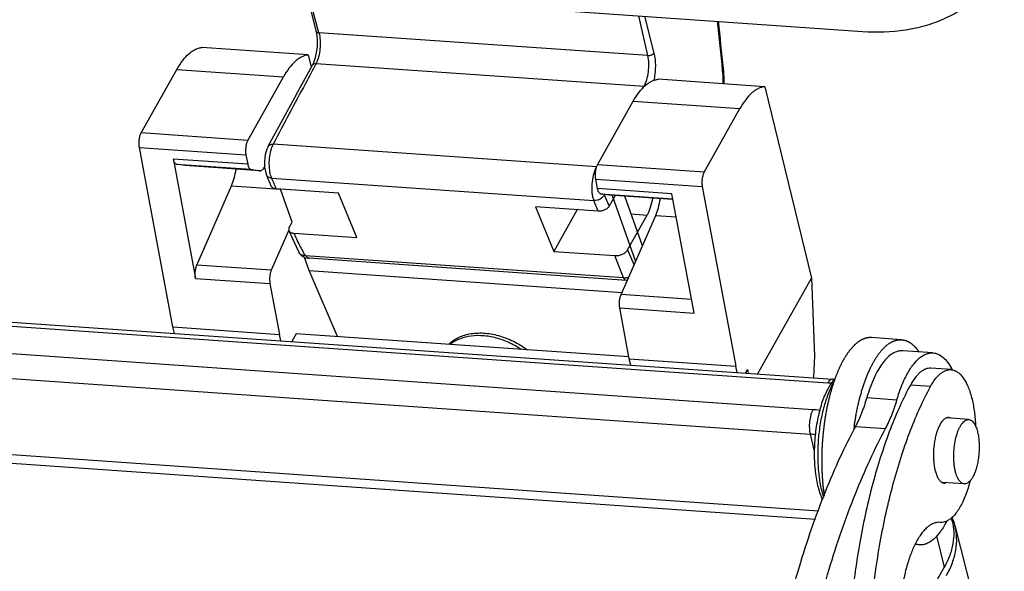
# Model space of a CAD drawing. Units: millimetres. Extents: x 2090 to 2684, y 588 to 1008.
# Drawn here: x 2175 to 2220, y 670 to 695 of the extents above; entities that cross this region are included whole.
import ezdxf

# ---------------------------------------------------------------- set-up
doc = ezdxf.new("R2010")
doc.units = ezdxf.units.MM
doc.header["$LTSCALE"] = 65.395
doc.layers.get('0').update_dxf_attribs({"linetype": 'CONTINUOUS', "lineweight": 30})

msp = doc.modelspace()

# ---------------------------------------------------------------- linework, layer by layer
at = {"color": 7, "linetype": 'Continuous'}
for p, q in [((2172.59788, 697.26487), (2213.50003, 694.41288)), ((2203.6836, 693.30343), (2203.27321, 695.12597)), ((2203.52532, 695.10839), (2203.95891, 693.42347)), ((2188.50628, 694.43248), (2188.52927, 694.3259)), ((2203.6836, 693.30343), (2188.6428, 694.35218)), ((2188.15885, 693.33656), (2183.28736, 693.67623)), ((2188.15885, 693.33656), (2188.29577, 692.77462)), ((2187.61936, 691.53984), (2188.35053, 692.87458)), ((2188.5186, 692.94957), (2203.50802, 691.9044)), ((2180.5189, 689.77002), (2182.15122, 692.67386)), ((2182.15122, 692.67386), (2187.02272, 692.33419)), ((2185.39039, 689.43034), (2187.02272, 692.33419)), ((2207.1387, 692.71253), (2207.10088, 692.62955)), ((2203.458, 691.81911), (2203.50802, 691.9044)), ((2209.02354, 691.88172), (2204.15205, 692.2214)), ((2209.02354, 691.88172), (2211.1557, 683.13111)), ((2201.38359, 688.31518), (2203.01592, 691.21903)), ((2203.01592, 691.21903), (2207.88741, 690.87935)), ((2206.25508, 687.97551), (2207.88741, 690.87935)), ((2185.39039, 689.43034), (2180.5189, 689.77002)), ((2201.3496, 688.22412), (2186.55853, 689.25546)), ((2181.96452, 680.89733), (2180.4344, 689.11014)), ((2180.4344, 689.11014), (2185.30589, 688.77046)), ((2185.30589, 688.77046), (2185.38615, 688.33967)), ((2181.9853, 688.5768), (2181.99303, 688.53529)), ((2185.38615, 688.33967), (2181.9853, 688.5768)), ((2181.99279, 688.53974), (2183.00224, 683.11843)), ((2182.12366, 688.34455), (2185.52452, 688.10742)), ((2182.52833, 688.2759), (2182.12366, 688.34455)), ((2185.92918, 688.03877), (2182.52833, 688.2759)), ((2182.54107, 688.27441), (2182.52833, 688.2759)), ((2185.94181, 688.03726), (2182.54096, 688.27439)), ((2206.25508, 687.97551), (2201.38359, 688.31518)), ((2185.52452, 688.10742), (2185.92918, 688.03877)), ((2185.92918, 688.03877), (2185.94192, 688.03728)), ((2186.12555, 688.15361), (2186.15912, 688.19881)), ((2186.24492, 687.84583), (2186.24444, 687.84696)), ((2186.48565, 687.70255), (2201.21809, 686.6753)), ((2201.29909, 687.6553), (2206.17058, 687.31563)), ((2201.37935, 687.22451), (2201.29909, 687.6553)), ((2183.0626, 683.72929), (2184.64602, 687.34917)), ((2184.64602, 687.34917), (2186.88422, 687.19311)), ((2189.54471, 687.01647), (2186.69112, 687.21544)), ((2187.41987, 685.68412), (2186.881, 687.2022)), ((2190.37015, 684.98392), (2189.54471, 687.01647)), ((2204.78021, 686.98737), (2201.37935, 687.22451)), ((2201.51772, 686.99226), (2204.82222, 686.76184)), ((2201.92238, 686.92361), (2201.51772, 686.99226)), ((2201.68674, 686.94557), (2201.91101, 686.41592)), ((2204.82986, 686.72088), (2201.92238, 686.92361)), ((2201.93512, 686.92212), (2201.92238, 686.92361)), ((2204.82998, 686.72024), (2201.93501, 686.9221)), ((2205.79715, 681.52901), (2204.78021, 686.98737)), ((2206.17058, 687.31563), (2207.7007, 679.10282)), ((2201.40303, 686.18962), (2201.21809, 686.6753)), ((2202.18401, 686.90473), (2201.91101, 686.41592)), ((2202.0426, 686.91459), (2203.11724, 683.88718)), ((2203.43072, 684.60383), (2202.62488, 686.87399)), ((2201.40303, 686.18962), (2198.55237, 686.38839)), ((2198.55237, 686.38839), (2199.37781, 684.35584)), ((2200.42854, 686.23723), (2199.37781, 684.35584)), ((2202.91239, 686.06403), (2203.64649, 686.01285)), ((2187.28569, 685.44387), (2187.41987, 685.68412)), ((2202.45665, 682.377), (2204.04008, 685.99688)), ((2202.75649, 684.41926), (2203.64649, 686.01285)), ((2204.04008, 685.99688), (2204.97691, 685.93156)), ((2187.26662, 685.32828), (2186.46345, 683.49216)), ((2187.4969, 685.18426), (2190.37015, 684.98392)), ((2187.7212, 684.31639), (2187.72111, 684.31657)), ((2199.37781, 684.35584), (2202.1764, 684.1607)), ((2202.75649, 684.41926), (2203.04839, 683.72977)), ((2188.20287, 683.47831), (2187.99156, 684.07358)), ((2202.56175, 683.14424), (2188.03567, 684.1571)), ((2202.69903, 683.02563), (2188.1937, 684.03704)), ((2202.56175, 683.14424), (2202.1764, 684.1607)), ((2186.46345, 683.49216), (2183.0626, 683.72929)), ((2189.48762, 680.45489), (2188.20287, 683.47831)), ((2188.20287, 683.47831), (2202.50226, 682.48126)), ((2183.00224, 683.11843), (2186.40309, 682.8813)), ((2186.40309, 682.8813), (2186.83601, 680.55765)), ((2202.72986, 683.03029), (2202.74511, 683.03644)), ((2208.69051, 678.74564), (2211.1557, 683.13111)), ((2211.1557, 683.13111), (2211.29844, 679.58203)), ((2205.68105, 682.15217), (2202.45665, 682.377)), ((2202.39629, 681.76614), (2205.79715, 681.52901)), ((2202.82921, 679.44249), (2202.39629, 681.76614)), ((2169.99887, 681.26159), (2211.91208, 678.3391)), ((2170.2082, 681.4289), (2212.12142, 678.50641)), ((2182.03595, 680.60418), (2181.96452, 680.89733)), ((2181.96452, 680.89733), (2186.83601, 680.55765)), ((2186.90744, 680.26451), (2186.83601, 680.55765)), ((2187.59817, 680.58664), (2187.39787, 680.23031)), ((2202.81371, 679.5257), (2187.59817, 680.58664)), ((2215.28005, 680.31428), (2213.90132, 680.41042)), ((2211.22431, 677.11558), (2169.3111, 680.03807)), ((2216.71591, 679.71295), (2215.33718, 679.80909)), ((2202.82921, 679.44249), (2207.7007, 679.10282)), ((2202.90064, 679.14935), (2202.82921, 679.44249)), ((2211.29844, 679.58203), (2211.25812, 678.56661)), ((2169.18967, 678.91791), (2211.10289, 675.99542)), ((2207.77213, 678.80967), (2207.7007, 679.10282)), ((2208.22978, 678.95451), (2208.13418, 678.78443)), ((2208.22978, 678.95451), (2208.2736, 678.77471)), ((2217.54097, 678.94661), (2216.62182, 679.0107)), ((2216.60123, 678.17133), (2215.68208, 678.23542)), ((2213.69161, 677.66615), (2215.07034, 677.57002)), ((2218.35075, 676.66686), (2217.34979, 676.73665)), ((2213.17149, 676.35218), (2214.55022, 676.25605)), ((2211.10289, 675.99542), (2211.29274, 675.21625)), ((2211.48108, 672.48134), (2170.05417, 675.36991)), ((2170.4232, 674.95745), (2211.34075, 672.10438)), ((2218.14555, 673.724), (2217.13482, 673.79448)), ((2217.5992, 672.02457), (2217.56269, 672.1744)), ((2217.04407, 671.96436), (2217.03253, 671.96523)), ((2217.05417, 671.9636), (2217.04407, 671.96436)), ((2217.72064, 671.81708), (2219.97802, 662.9674)), ((2216.88392, 671.34825), (2217.23222, 669.91882)), ((2216.10379, 670.93427), (2215.89775, 670.94863)), ((2217.23222, 669.91882), (2215.56252, 666.9485))]:
    msp.add_line(p, q, dxfattribs=at)
for points in [[(2188.06055, 696.1867), (2188.16187, 695.78892), (2188.50628, 694.43248)], [(2188.52927, 694.3259), (2188.56049, 694.05028), (2188.55938, 693.7402), (2188.5245, 693.42949), (2188.46117, 693.15178)], [(2188.46117, 693.15178), (2188.38098, 692.9351), (2188.35053, 692.87458)], [(2187.61936, 691.53984), (2186.90535, 690.2328), (2186.31551, 689.14531)], [(2186.31615, 689.14649), (2186.26253, 689.03107), (2186.18664, 688.76941), (2186.15163, 688.48282), (2186.15913, 688.19876), (2186.21023, 687.9411), (2186.24492, 687.84583)], [(2186.24444, 687.84696), (2186.29701, 687.72207), (2186.39749, 687.47896), (2186.45187, 687.34528)], [(2187.27179, 685.30472), (2187.41443, 684.97498), (2187.59706, 684.57418), (2187.7211, 684.31658)], [(2187.7212, 684.31639), (2187.75621, 684.25645), (2187.87355, 684.13502)], [(2187.87355, 684.13502), (2188.01195, 684.06297), (2188.16267, 684.0363), (2188.2031, 684.03698)]]:
    msp.add_lwpolyline(points, dxfattribs=at)
for centre, radius, start, end in [((1661.49067, 555.17463), 545.21533, 14.7896307, 14.9883861), ((1940.04751, 665.28362), 268.44981, 5.8466372, 6.3310322), ((1940.37818, 665.40003), 268.15508, 5.8459071, 6.3122681), ((2203.4884, 691.6259), 0.27919, 81.204081, 85.969119), ((2186.13547, 688.47898), 0.76216, 190.532461, 193.62517), ((2185.36676, 688.71713), 0.94515, 322.624316, 323.400132), ((2172.18137, 681.38195), 15.63849, 21.902073, 23.839082), ((2202.14977, 687.14668), 0.50482, 201.522978, 203.477347), ((2195.75023, 688.63518), 8.93832, 208.112486, 210.042517), ((2188.00463, 684.57666), 0.41647, 263.011289, 271.115788), ((2217.5041, 678.41847), 0.52942, 81.684055, 86.006204), ((2215.10207, 677.67484), 2.7962, 27.285275, 27.895567), ((2211.49519, 669.52432), 9.0039, 85.476747, 86.011846), ((2219.17, 676.00806), 7.38052, 159.909524, 160.042902), ((2211.34554, 670.20932), 8.1495, 84.885752, 86.013628), ((2210.84852, 671.71182), 5.41682, 82.629819, 86.02196), ((2225.2688, 674.71924), 12.25789, 172.303835, 173.044262), ((2210.79817, 671.61553), 4.39048, 82.870334, 86.020193), ((2218.85908, 674.84021), 2.10573, 192.748233, 193.687249), ((2215.2133, 671.17667), 2.58778, 14.333945, 23.269011)]:
    msp.add_arc(centre, radius, start, end, dxfattribs=at)
for points, knots in [([(2213.50003, 694.41288), (2214.15416, 694.36727), (2215.12911, 694.39531), (2216.36438, 694.66002), (2217.2048, 694.95867), (2217.96367, 695.35732), (2218.62924, 695.85056), (2219.19044, 696.43097), (2219.48971, 696.87181), (2219.61791, 697.10137)], [0, 0, 0, 0, 0.2792116, 0.41076465, 0.53681153, 0.65777078, 0.77445477, 0.88804283, 1, 1, 1, 1]), ([(2188.50628, 694.43248), (2188.50916, 694.42127), (2188.521, 694.39887), (2188.5524, 694.37396), (2188.59439, 694.35773), (2188.626, 694.35313), (2188.6428, 694.35218)], [0, 0, 0, 0, 0.20612217, 0.43506287, 0.70003932, 1, 1, 1, 1]), ([(2188.6428, 694.35218), (2188.67316, 694.2387), (2188.70763, 693.99223), (2188.7014, 693.61882), (2188.64313, 693.26268), (2188.56774, 693.04249), (2188.5186, 692.94957)], [0, 0, 0, 0, 0.24607959, 0.51753458, 0.77980112, 1, 1, 1, 1]), ([(2182.15122, 692.67386), (2182.2311, 692.81596), (2182.39427, 693.07176), (2182.63786, 693.3456), (2182.84041, 693.50572), (2182.9879, 693.59295), (2183.13654, 693.6516), (2183.23777, 693.67155), (2183.28736, 693.67623)], [0, 0, 0, 0, 0.31168339, 0.5783274, 0.69586155, 0.80412168, 0.9047668, 1, 1, 1, 1]), ([(2188.15885, 693.33656), (2188.10926, 693.33188), (2188.00803, 693.31192), (2187.85939, 693.25328), (2187.7119, 693.16604), (2187.50936, 693.00593), (2187.26576, 692.73209), (2187.1026, 692.47629), (2187.02272, 692.33419)], [0, 0, 0, 0, 0.0952332, 0.19587832, 0.30413845, 0.4216726, 0.68831661, 1, 1, 1, 1]), ([(2203.50802, 691.9044), (2203.56187, 691.99621), (2203.64645, 692.2152), (2203.71664, 692.5709), (2203.73476, 692.94333), (2203.70921, 693.1897), (2203.6836, 693.30343)], [0, 0, 0, 0, 0.22261754, 0.4854912, 0.756168, 1, 1, 1, 1]), ([(2203.6836, 693.30342), (2203.73888, 693.29957), (2203.82324, 693.31566), (2203.91382, 693.36765), (2203.94807, 693.40407), (2203.95892, 693.42349)], [0, 0, 0, 0, 0.53301382, 0.78603851, 1, 1, 1, 1]), ([(2203.95891, 693.42347), (2203.98298, 693.32913), (2204.01654, 693.12556), (2204.02995, 692.80774), (2204.0089, 692.47875), (2203.97189, 692.26035), (2203.94712, 692.15427)], [0, 0, 0, 0, 0.22830801, 0.48182408, 0.74455849, 1, 1, 1, 1]), ([(2188.5186, 692.94957), (2188.35401, 692.64173), (2187.69572, 691.413), (2187.03899, 690.18334), (2186.55853, 689.25546)], [0, 0, 0, 0, 0.25041802, 1, 1, 1, 1]), ([(2188.35053, 692.87458), (2188.36471, 692.90028), (2188.41799, 692.94433), (2188.48415, 692.9516), (2188.5186, 692.94957)], [0, 0, 0, 0, 0.45959522, 1, 1, 1, 1]), ([(2207.12948, 692.01401), (2207.12978, 692.06659), (2207.12829, 692.27204), (2207.11645, 692.47746), (2207.10088, 692.62955)], [0, 0, 0, 0, 0.2558814, 1, 1, 1, 1]), ([(2207.16965, 692.01147), (2207.17027, 692.07115), (2207.16955, 692.30514), (2207.15646, 692.53914), (2207.1387, 692.71253)], [0, 0, 0, 0, 0.25507116, 1, 1, 1, 1]), ([(2203.01592, 691.21903), (2203.0958, 691.36113), (2203.25896, 691.61693), (2203.50256, 691.89077), (2203.7051, 692.05088), (2203.85259, 692.13812), (2204.00123, 692.19676), (2204.10246, 692.21672), (2204.15205, 692.2214)], [0, 0, 0, 0, 0.31168339, 0.5783274, 0.69586155, 0.80412168, 0.9047668, 1, 1, 1, 1]), ([(2209.02354, 691.88172), (2208.97395, 691.87704), (2208.87272, 691.85709), (2208.72408, 691.79844), (2208.57659, 691.71121), (2208.37405, 691.55109), (2208.13045, 691.27725), (2207.96729, 691.02146), (2207.88741, 690.87935)], [0, 0, 0, 0, 0.0952332, 0.19587832, 0.30413845, 0.4216726, 0.68831661, 1, 1, 1, 1]), ([(2180.4344, 689.11014), (2180.42399, 689.16604), (2180.41394, 689.28406), (2180.42387, 689.46032), (2180.45657, 689.62581), (2180.49483, 689.72721), (2180.5189, 689.77002)], [0, 0, 0, 0, 0.25257618, 0.52337645, 0.78185478, 1, 1, 1, 1]), ([(2185.39039, 689.43034), (2185.36632, 689.38753), (2185.32806, 689.28614), (2185.29536, 689.12064), (2185.28543, 688.94438), (2185.29548, 688.82636), (2185.30589, 688.77046)], [0, 0, 0, 0, 0.2181454, 0.47662381, 0.74742402, 1, 1, 1, 1]), ([(2186.31616, 689.14648), (2186.32616, 689.16467), (2186.35384, 689.1987), (2186.43361, 689.24831), (2186.50866, 689.25802), (2186.55846, 689.25546)], [0, 0, 0, 0, 0.22396747, 0.4620614, 1, 1, 1, 1]), ([(2186.47151, 689.04106), (2186.47769, 689.06091), (2186.50205, 689.13413), (2186.53203, 689.20567), (2186.55853, 689.25546)], [0, 0, 0, 0, 0.26927765, 1, 1, 1, 1]), ([(2186.48565, 687.70255), (2186.44674, 687.79323), (2186.39281, 688.00459), (2186.36665, 688.34321), (2186.38908, 688.69809), (2186.43745, 688.93175), (2186.47151, 689.04106)], [0, 0, 0, 0, 0.21773732, 0.47620173, 0.74735303, 1, 1, 1, 1]), ([(2182.12366, 688.34455), (2182.10927, 688.34699), (2182.07878, 688.36236), (2182.04318, 688.40542), (2182.01348, 688.46625), (2181.99915, 688.51365), (2181.99279, 688.53974)], [0, 0, 0, 0, 0.17824832, 0.39777965, 0.67217233, 1, 1, 1, 1]), ([(2185.39476, 688.29944), (2185.40104, 688.27367), (2185.41524, 688.22695), (2185.44479, 688.16708), (2185.4802, 688.12489), (2185.51029, 688.10983), (2185.52452, 688.10742)], [0, 0, 0, 0, 0.32821488, 0.60212938, 0.82139014, 1, 1, 1, 1]), ([(2201.29909, 687.6553), (2201.28868, 687.7112), (2201.27863, 687.82922), (2201.28856, 688.00548), (2201.32126, 688.17098), (2201.35952, 688.27238), (2201.38359, 688.31518)], [0, 0, 0, 0, 0.25257618, 0.52337645, 0.78185478, 1, 1, 1, 1]), ([(2184.64602, 687.34917), (2184.69609, 687.46362), (2184.78171, 687.7148), (2184.83735, 687.97378), (2184.85992, 688.11141)], [0, 0, 0, 0, 0.47250328, 1, 1, 1, 1]), ([(2185.94192, 688.03725), (2185.95676, 688.03623), (2185.98837, 688.0397), (2186.03412, 688.06064), (2186.07842, 688.09599), (2186.10483, 688.12634), (2186.11785, 688.14338)], [0, 0, 0, 0, 0.20903242, 0.43718937, 0.69843488, 1, 1, 1, 1]), ([(2186.48565, 687.70255), (2186.4338, 687.70521), (2186.35669, 687.72417), (2186.27928, 687.78594), (2186.25381, 687.82524), (2186.24493, 687.84583)], [0, 0, 0, 0, 0.53113253, 0.77054383, 1, 1, 1, 1]), ([(2201.21809, 686.6753), (2201.19899, 686.72544), (2201.16768, 686.83701), (2201.12888, 687.08821), (2201.127, 687.43128), (2201.18733, 687.82888), (2201.27256, 688.08054), (2201.3296, 688.18822)], [0, 0, 0, 0, 0.10389589, 0.22340971, 0.49144266, 0.76406552, 1, 1, 1, 1]), ([(2206.25508, 687.97551), (2206.23102, 687.9327), (2206.19275, 687.8313), (2206.16005, 687.66581), (2206.15012, 687.48955), (2206.16017, 687.37153), (2206.17058, 687.31563)], [0, 0, 0, 0, 0.2181454, 0.47662381, 0.74742402, 1, 1, 1, 1]), ([(2186.69112, 687.21544), (2186.66298, 687.21742), (2186.60983, 687.22582), (2186.53866, 687.25259), (2186.48328, 687.29169), (2186.45925, 687.32715), (2186.45197, 687.34531)], [0, 0, 0, 0, 0.29686319, 0.56238857, 0.79406235, 1, 1, 1, 1]), ([(2201.68676, 686.9456), (2201.65396, 686.8607), (2201.54294, 686.75221), (2201.36644, 686.6822), (2201.26632, 686.67193), (2201.21809, 686.6753)], [0, 0, 0, 0, 0.48013795, 0.74494604, 1, 1, 1, 1]), ([(2201.51772, 686.99226), (2201.50169, 686.99498), (2201.46762, 687.0137), (2201.42958, 687.06508), (2201.39885, 687.13745), (2201.38511, 687.19361), (2201.37935, 687.22451)], [0, 0, 0, 0, 0.17209015, 0.39004733, 0.6672037, 1, 1, 1, 1]), ([(2203.89808, 686.78332), (2203.87256, 686.63931), (2203.8095, 686.375), (2203.70734, 686.1218), (2203.64649, 686.01285)], [0, 0, 0, 0, 0.53959353, 1, 1, 1, 1]), ([(2204.04008, 685.99688), (2204.09014, 686.11133), (2204.17577, 686.36251), (2204.2314, 686.62149), (2204.25397, 686.75912)], [0, 0, 0, 0, 0.47250328, 1, 1, 1, 1]), ([(2201.91101, 686.41592), (2201.89096, 686.38), (2201.82833, 686.31254), (2201.70524, 686.23906), (2201.55857, 686.1942), (2201.45405, 686.18604), (2201.40303, 686.18962)], [0, 0, 0, 0, 0.21291722, 0.46397699, 0.73533292, 1, 1, 1, 1]), ([(2187.28569, 685.44387), (2187.27345, 685.42197), (2187.25649, 685.37556), (2187.26307, 685.32575), (2187.27189, 685.30475)], [0, 0, 0, 0, 0.52410227, 1, 1, 1, 1]), ([(2187.27189, 685.30475), (2187.27899, 685.28784), (2187.30194, 685.25492), (2187.3541, 685.21869), (2187.42083, 685.19387), (2187.47058, 685.18609), (2187.4969, 685.18426)], [0, 0, 0, 0, 0.20609712, 0.43809101, 0.70358406, 1, 1, 1, 1]), ([(2187.4969, 685.18426), (2187.52507, 685.12072), (2187.64112, 684.86373), (2187.76623, 684.61077), (2187.86642, 684.4234)], [0, 0, 0, 0, 0.24650392, 1, 1, 1, 1]), ([(2187.95395, 684.16329), (2187.90452, 684.16941), (2187.8093, 684.19965), (2187.74162, 684.27507), (2187.72121, 684.3164)], [0, 0, 0, 0, 0.51938954, 1, 1, 1, 1]), ([(2202.1764, 684.1607), (2202.23468, 684.15664), (2202.35406, 684.16603), (2202.52156, 684.21727), (2202.66214, 684.30118), (2202.73359, 684.37824), (2202.75649, 684.41926)], [0, 0, 0, 0, 0.26472775, 0.5361113, 0.7871387, 1, 1, 1, 1]), ([(2188.03567, 684.1571), (2188.03633, 684.15552), (2188.03433, 684.15019), (2188.02582, 684.15114), (2188.01847, 684.15394), (2188.01405, 684.158), (2188.01274, 684.16027)], [0, 0, 0, 0, 0.17387396, 0.42754683, 0.73405595, 1, 1, 1, 1]), ([(2188.19377, 684.03704), (2188.16761, 684.03885), (2188.12667, 684.06428), (2188.089, 684.10341), (2188.06148, 684.13373), (2188.04548, 684.15069), (2188.03502, 684.15715)], [0, 0, 0, 0, 0.3900203, 0.65901096, 0.81705897, 1, 1, 1, 1]), ([(2183.00224, 683.11843), (2182.99292, 683.16847), (2182.98289, 683.27414), (2182.98857, 683.43374), (2183.01351, 683.58819), (2183.04366, 683.68554), (2183.0626, 683.72929)], [0, 0, 0, 0, 0.2459084, 0.51054081, 0.76967847, 1, 1, 1, 1]), ([(2186.46345, 683.49216), (2186.44451, 683.44841), (2186.41436, 683.35106), (2186.38943, 683.19661), (2186.38375, 683.03701), (2186.39377, 682.93134), (2186.40309, 682.8813)], [0, 0, 0, 0, 0.23032165, 0.48945936, 0.75409173, 1, 1, 1, 1]), ([(2202.56159, 683.14468), (2202.5818, 683.14333), (2202.66584, 683.14262), (2202.74977, 683.15984), (2202.80976, 683.18121)], [0, 0, 0, 0, 0.24134041, 1, 1, 1, 1]), ([(2202.69913, 683.02562), (2202.67469, 683.02734), (2202.63665, 683.05202), (2202.59574, 683.09733), (2202.5734, 683.12747), (2202.56187, 683.14423)], [0, 0, 0, 0, 0.39659388, 0.67059724, 1, 1, 1, 1]), ([(2202.39629, 681.76614), (2202.38697, 681.81618), (2202.37695, 681.92185), (2202.38263, 682.08145), (2202.40756, 682.2359), (2202.43771, 682.33325), (2202.45665, 682.377)], [0, 0, 0, 0, 0.2459084, 0.51054081, 0.76967847, 1, 1, 1, 1]), ([(2195.51887, 680.57808), (2195.73111, 680.61939), (2196.06597, 680.63732), (2196.51269, 680.58682), (2196.85872, 680.51008), (2197.20246, 680.39652), (2197.64953, 680.19895), (2197.96365, 680.00253), (2198.15786, 679.85304)], [0, 0, 0, 0, 0.23065139, 0.35304462, 0.47912985, 0.60798335, 0.73855762, 1, 1, 1, 1]), ([(2194.57516, 680.10294), (2194.63475, 680.16267), (2194.76666, 680.27386), (2194.99262, 680.40914), (2195.24568, 680.51328), (2195.42587, 680.55998), (2195.51887, 680.57808)], [0, 0, 0, 0, 0.23626923, 0.48046915, 0.73468298, 1, 1, 1, 1]), ([(2195.45013, 680.45578), (2195.2996, 680.42649), (2195.08048, 680.36075), (2194.81557, 680.22536), (2194.69659, 680.14405), (2194.64106, 680.10029)], [0, 0, 0, 0, 0.51643545, 0.76192022, 1, 1, 1, 1]), ([(2197.89165, 679.87287), (2197.70483, 679.99846), (2197.31153, 680.21547), (2196.78418, 680.3957), (2196.35759, 680.47684), (2195.94912, 680.51345), (2195.64418, 680.49355), (2195.45013, 680.45578)], [0, 0, 0, 0, 0.26287013, 0.52151332, 0.64712374, 0.76914423, 1, 1, 1, 1]), ([(2213.90132, 680.41041), (2213.8921, 680.41106), (2213.87362, 680.412), (2213.84584, 680.41237), (2213.81799, 680.41171), (2213.79009, 680.41001), (2213.76215, 680.40727), (2213.73416, 680.40349), (2213.70613, 680.39867), (2213.67808, 680.39283), (2213.65, 680.38594), (2213.6219, 680.37803), (2213.59379, 680.36909), (2213.56568, 680.35912), (2213.53756, 680.34812), (2213.50945, 680.3361), (2213.48136, 680.32306), (2213.45328, 680.309), (2213.42522, 680.29392), (2213.39719, 680.27783), (2213.3692, 680.26074), (2213.34125, 680.24264), (2213.31334, 680.22354), (2213.28549, 680.20345), (2213.2577, 680.18236), (2213.22997, 680.16028), (2213.20232, 680.13722), (2213.17474, 680.11318), (2213.14724, 680.08817), (2213.11983, 680.06219), (2213.09252, 680.03525), (2213.0653, 680.00735), (2213.03819, 679.9785), (2213.01119, 679.94871), (2212.9843, 679.91798), (2212.95754, 679.88632), (2212.93091, 679.85373), (2212.90441, 679.82022), (2212.87805, 679.78581), (2212.85183, 679.75048), (2212.82576, 679.71427), (2212.79985, 679.67716), (2212.77411, 679.63918), (2212.74852, 679.60032), (2212.72311, 679.5606), (2212.69788, 679.52002), (2212.67283, 679.47859), (2212.64797, 679.43632), (2212.62331, 679.39323), (2212.59884, 679.34931), (2212.57457, 679.30459), (2212.55052, 679.25906), (2212.52667, 679.21274), (2212.50305, 679.16564), (2212.47965, 679.11776), (2212.45648, 679.06912), (2212.43355, 679.01973), (2212.41085, 678.9696), (2212.3884, 678.91874), (2212.36619, 678.86716), (2212.34424, 678.81486), (2212.31518, 678.74388), (2212.28679, 678.67186), (2212.25906, 678.59883), (2212.24538, 678.56188), (2212.23858, 678.5433)], [0, 0, 0, 0, 0.01046108, 0.02093459, 0.03143291, 0.04196835, 0.05255308, 0.06319908, 0.07391799, 0.08472113, 0.0956195, 0.10662371, 0.11774401, 0.12899027, 0.14037196, 0.15189815, 0.16357748, 0.17541801, 0.18742725, 0.19961226, 0.21197967, 0.22453572, 0.23728623, 0.25023667, 0.26339212, 0.27675735, 0.29033663, 0.30413363, 0.31815171, 0.3323939, 0.34686294, 0.36156131, 0.37649124, 0.3916547, 0.40705346, 0.42268902, 0.43856235, 0.45467411, 0.4710248, 0.48761472, 0.50444401, 0.52151266, 0.53882051, 0.55636727, 0.57415252, 0.59217546, 0.61043498, 0.62892983, 0.64765866, 0.66662002, 0.68581236, 0.70523405, 0.72488338, 0.74475856, 0.76485762, 0.78517823, 0.80571794, 0.82647425, 0.84744456, 0.86862626, 0.89001666, 0.91161302, 0.95541203, 0.97760908, 1, 1, 1, 1]), ([(2213.12132, 676.36081), (2213.12607, 676.39589), (2213.13584, 676.46589), (2213.15139, 676.57055), (2213.1678, 676.67466), (2213.18506, 676.77818), (2213.20317, 676.88103), (2213.22212, 676.98319), (2213.2419, 677.08459), (2213.26249, 677.1852), (2213.28389, 677.28496), (2213.30609, 677.38382), (2213.32908, 677.48174), (2213.35284, 677.57867), (2213.37737, 677.67456), (2213.40266, 677.76936), (2213.42868, 677.86303), (2213.45543, 677.95554), (2213.48289, 678.04682), (2213.51106, 678.13683), (2213.53992, 678.22554), (2213.56945, 678.3129), (2213.59964, 678.39887), (2213.63047, 678.48341), (2213.66194, 678.56647), (2213.69402, 678.64801), (2213.7267, 678.72801), (2213.75997, 678.80641), (2213.79381, 678.88318), (2213.8282, 678.95829), (2213.86312, 679.03169), (2213.89856, 679.10335), (2213.9345, 679.17324), (2213.97093, 679.24133), (2214.00783, 679.30757), (2214.04517, 679.37195), (2214.08294, 679.43443), (2214.12113, 679.49497), (2214.15971, 679.55355), (2214.19867, 679.61014), (2214.23799, 679.66471), (2214.27764, 679.71724), (2214.31762, 679.76771), (2214.35789, 679.81608), (2214.39844, 679.86234), (2214.43926, 679.90645), (2214.48032, 679.94841), (2214.5216, 679.98819), (2214.55638, 680.0197), (2214.5843, 680.04378), (2214.61194, 680.06683), (2214.64659, 680.09428), (2214.68857, 680.12516), (2214.73067, 680.15377), (2214.77287, 680.18011), (2214.81516, 680.20416), (2214.85064, 680.22237), (2214.87903, 680.23576), (2214.90715, 680.24824), (2214.94233, 680.26242), (2214.97783, 680.27478), (2215.0062, 680.28347), (2215.02739, 680.28938), (2215.04856, 680.2947), (2215.06972, 680.29944), (2215.09086, 680.30358), (2215.11199, 680.30714), (2215.13309, 680.31011), (2215.15418, 680.31249), (2215.17523, 680.31428), (2215.19626, 680.31548), (2215.21726, 680.31609), (2215.23822, 680.31611), (2215.25915, 680.31554), (2215.27308, 680.31476), (2215.28003, 680.31428)], [0, 0, 0, 0, 0.02212529, 0.04417307, 0.0661344, 0.08800041, 0.10976221, 0.13141107, 0.15293848, 0.17433598, 0.19559514, 0.21670756, 0.23766491, 0.25845897, 0.27908189, 0.29952597, 0.31978353, 0.33984697, 0.35970875, 0.37936146, 0.39879818, 0.41801221, 0.43699699, 0.455746, 0.47425286, 0.49251132, 0.51051564, 0.52826054, 0.54574088, 0.56295168, 0.57988811, 0.59654554, 0.61291986, 0.62900766, 0.64480575, 0.66031122, 0.67552142, 0.690434, 0.70504715, 0.71936001, 0.73337214, 0.74708356, 0.76049469, 0.77360648, 0.78642055, 0.79893968, 0.81116745, 0.82310813, 0.83476671, 0.84049219, 0.84614939, 0.85726216, 0.86811358, 0.87871307, 0.88907106, 0.8991991, 0.90910988, 0.91398842, 0.91881798, 0.92833763, 0.93768638, 0.94230264, 0.94688305, 0.95143005, 0.95594613, 0.96043387, 0.9648959, 0.9693349, 0.97375362, 0.97815487, 0.98254151, 0.98691642, 0.99128252, 0.99564273, 1, 1, 1, 1]), ([(2215.28003, 680.31428), (2215.289, 680.31365), (2215.30693, 680.31208), (2215.33375, 680.30873), (2215.36048, 680.3044), (2215.38713, 680.29909), (2215.41369, 680.29281), (2215.44016, 680.28554), (2215.46652, 680.2773), (2215.49278, 680.26808), (2215.51892, 680.2579), (2215.54495, 680.24674), (2215.57085, 680.23462), (2215.59663, 680.22154), (2215.62227, 680.20749), (2215.64778, 680.19248), (2215.67315, 680.17652), (2215.69836, 680.1596), (2215.72342, 680.14173), (2215.74833, 680.12291), (2215.77307, 680.10316), (2215.79764, 680.08247), (2215.82204, 680.06084), (2215.84627, 680.03829), (2215.87031, 680.01481), (2215.89416, 679.99041), (2215.91783, 679.96509), (2215.94129, 679.93886), (2215.96455, 679.91173), (2215.98761, 679.88369), (2216.01046, 679.85477), (2216.03309, 679.82496), (2216.05551, 679.79427), (2216.07019, 679.77338), (2216.07749, 679.76279)], [0, 0, 0, 0, 0.02689136, 0.05381295, 0.0807949, 0.10786718, 0.13505945, 0.16240086, 0.1899198, 0.21764394, 0.24560015, 0.27381448, 0.30231214, 0.33111739, 0.3602536, 0.38974321, 0.41960765, 0.4498669, 0.48053974, 0.51164388, 0.54319602, 0.57521188, 0.60770625, 0.64069301, 0.67418516, 0.70819488, 0.74273323, 0.77780971, 0.81343292, 0.84961068, 0.88635013, 0.92365771, 0.96153925, 1, 1, 1, 1]), ([(2215.33737, 679.80906), (2215.26109, 679.81439), (2215.09858, 679.79684), (2214.86326, 679.68989), (2214.63517, 679.50903), (2214.41618, 679.25858), (2214.20835, 678.94272), (2213.93823, 678.4168), (2213.78213, 677.97664), (2213.69161, 677.66615)], [0, 0, 0, 0, 0.07999573, 0.16725688, 0.26706489, 0.38230217, 0.51391788, 0.66165763, 1, 1, 1, 1]), ([(2215.56465, 678.79292), (2215.64476, 678.93541), (2215.80872, 679.18935), (2216.09403, 679.49447), (2216.35674, 679.65686), (2216.56551, 679.71197), (2216.6667, 679.71636), (2216.71576, 679.71295)], [0, 0, 0, 0, 0.31717549, 0.58377744, 0.8053371, 0.90457531, 1, 1, 1, 1]), ([(2216.71576, 679.71295), (2216.79618, 679.70736), (2216.96393, 679.66326), (2217.19266, 679.51005), (2217.40146, 679.27783), (2217.51769, 679.08822), (2217.57336, 678.98307)], [0, 0, 0, 0, 0.20636094, 0.43334422, 0.69543339, 1, 1, 1, 1]), ([(2216.62182, 679.0107), (2216.58165, 679.0135), (2216.49865, 679.00966), (2216.37493, 678.9758), (2216.25208, 678.9146), (2216.13093, 678.8271), (2216.01214, 678.7141), (2215.85091, 678.52229), (2215.7469, 678.35504), (2215.68208, 678.23542)], [0, 0, 0, 0, 0.09432524, 0.19263345, 0.29835558, 0.41403286, 0.54137006, 0.68135953, 1, 1, 1, 1]), ([(2216.60123, 678.17133), (2216.66605, 678.29095), (2216.77006, 678.4582), (2216.93129, 678.65001), (2217.05008, 678.76302), (2217.17123, 678.85051), (2217.29408, 678.91171), (2217.4178, 678.94557), (2217.5008, 678.94941), (2217.54097, 678.94661)], [0, 0, 0, 0, 0.31864047, 0.45862993, 0.58596713, 0.70164441, 0.80736654, 0.90567476, 1, 1, 1, 1]), ([(2217.58067, 678.94233), (2217.62949, 678.9352), (2217.72906, 678.90591), (2217.86855, 678.82239), (2218.00003, 678.70085), (2218.12259, 678.54314), (2218.23549, 678.35105), (2218.33768, 678.1265), (2218.4281, 677.87196), (2218.47807, 677.69087), (2218.50116, 677.59609)], [0, 0, 0, 0, 0.08635872, 0.17917608, 0.28225206, 0.39799978, 0.52760916, 0.67143567, 0.82922922, 1, 1, 1, 1]), ([(2212.22787, 678.5236), (2212.17038, 678.46378), (2212.05892, 678.32492), (2211.91111, 678.08355), (2211.77418, 677.79957), (2211.65048, 677.47775), (2211.5421, 677.12348), (2211.45094, 676.7428), (2211.37859, 676.34225), (2211.32632, 675.92875), (2211.29505, 675.50945), (2211.28531, 675.0916), (2211.29727, 674.68244), (2211.3307, 674.28903), (2211.38499, 673.91814), (2211.4592, 673.5761), (2211.552, 673.26875), (2211.62953, 673.07987), (2211.67182, 672.99319)], [0, 0, 0, 0, 0.04311068, 0.09211113, 0.14679833, 0.20668613, 0.27108538, 0.33915837, 0.40995941, 0.48246821, 0.55561994, 0.6283334, 0.69953854, 0.76820462, 0.83336898, 0.89417165, 0.94988908, 1, 1, 1, 1]), ([(2212.1868, 678.39207), (2212.14092, 678.31461), (2212.05268, 678.14864), (2211.93479, 677.88081), (2211.82705, 677.58648), (2211.73072, 677.26902), (2211.64689, 676.93205), (2211.55214, 676.45688), (2211.47168, 675.84255), (2211.43625, 675.10113), (2211.45842, 674.49151), (2211.50884, 674.02488), (2211.56114, 673.69837), (2211.62789, 673.39345), (2211.68358, 673.19961), (2211.71405, 673.10728)], [0, 0, 0, 0, 0.04977686, 0.10378793, 0.1616676, 0.22295594, 0.28712026, 0.35357189, 0.49075355, 0.62920835, 0.76352096, 0.82751859, 0.88860404, 0.94624967, 1, 1, 1, 1]), ([(2212.2327, 678.52715), (2212.2242, 678.50376), (2212.20736, 678.45665), (2212.18268, 678.38539), (2212.15844, 678.3132), (2212.13467, 678.24009), (2212.11136, 678.16609), (2212.08853, 678.09122), (2212.06618, 678.01551), (2212.04431, 677.93899), (2212.02295, 677.86168), (2212.00209, 677.78359), (2211.98173, 677.70477), (2211.9619, 677.62524), (2211.94258, 677.54501), (2211.9238, 677.46413), (2211.90555, 677.3826), (2211.88785, 677.30047), (2211.87069, 677.21776), (2211.85409, 677.13449), (2211.83804, 677.05069), (2211.81735, 676.93806), (2211.79786, 676.82474), (2211.77955, 676.71078), (2211.76637, 676.62476), (2211.75378, 676.53837), (2211.73776, 676.42261), (2211.72296, 676.3064), (2211.70937, 676.1898), (2211.69978, 676.10204), (2211.69079, 676.01409), (2211.68242, 675.92598), (2211.67466, 675.83773), (2211.66752, 675.74938), (2211.66099, 675.66096), (2211.6551, 675.5725), (2211.64982, 675.48401), (2211.64517, 675.39554), (2211.64115, 675.30711), (2211.63775, 675.21875), (2211.63499, 675.13049), (2211.63285, 675.04236), (2211.63135, 674.95438), (2211.63047, 674.8666), (2211.63023, 674.77902), (2211.63063, 674.69169), (2211.63165, 674.60463), (2211.6333, 674.51787), (2211.63559, 674.43144), (2211.63947, 674.31693), (2211.64461, 674.20296), (2211.65102, 674.08958), (2211.65645, 674.00522), (2211.6625, 673.92135), (2211.66917, 673.83801), (2211.67645, 673.75522), (2211.68436, 673.67301), (2211.69288, 673.5914), (2211.70201, 673.51043), (2211.71175, 673.43011), (2211.7221, 673.35048), (2211.73305, 673.27156), (2211.74078, 673.21922), (2211.74474, 673.19318)], [0, 0, 0, 0, 0.01381112, 0.02776262, 0.04185127, 0.05607377, 0.07042681, 0.084907, 0.09951071, 0.11423422, 0.12907377, 0.14402558, 0.15908584, 0.17425073, 0.18951638, 0.20487884, 0.22033399, 0.23587768, 0.25150573, 0.26721398, 0.28299822, 0.29885425, 0.33076438, 0.34680995, 0.36290991, 0.37905982, 0.39525525, 0.42776471, 0.44407002, 0.46040296, 0.47675898, 0.49313353, 0.50952205, 0.52592, 0.54232282, 0.55872596, 0.57512487, 0.59151499, 0.60789178, 0.62425068, 0.64058716, 0.65689667, 0.67317468, 0.68941667, 0.7056182, 0.72177483, 0.73788212, 0.75393564, 0.76993097, 0.7858637, 0.81752372, 0.83324279, 0.84888226, 0.86443798, 0.8799058, 0.8952816, 0.91056126, 0.92574076, 0.94081618, 0.95578365, 0.97063933, 0.98537938, 1, 1, 1, 1]), ([(2212.12142, 678.50639), (2212.10333, 678.50768), (2212.06357, 678.50102), (2212.0084, 678.46667), (2211.95645, 678.41115), (2211.92663, 678.36499), (2211.91208, 678.3391)], [0, 0, 0, 0, 0.19371535, 0.41556334, 0.68280873, 1, 1, 1, 1]), ([(2215.07034, 677.57002), (2215.13566, 677.7941), (2215.27704, 678.21189), (2215.46323, 678.61251), (2215.56465, 678.79292)], [0, 0, 0, 0, 0.53002933, 1, 1, 1, 1]), ([(2215.68208, 678.23542), (2215.51434, 677.92588), (2215.19115, 677.27104), (2214.7557, 676.22748), (2214.35596, 675.09622), (2213.99566, 673.88789), (2213.67818, 672.61359), (2213.31226, 670.82395), (2212.98324, 668.50879), (2212.79638, 665.69778), (2212.81645, 663.36426), (2212.9431, 661.54972), (2213.08975, 660.25314), (2213.2877, 659.01808), (2213.45735, 658.22091), (2213.55125, 657.83546)], [0, 0, 0, 0, 0.05059247, 0.10483873, 0.16240537, 0.22292496, 0.28596539, 0.35105781, 0.48535463, 0.62162725, 0.75554852, 0.82031876, 0.88294917, 0.94299, 1, 1, 1, 1]), ([(2214.4704, 657.77137), (2214.37649, 658.15682), (2214.20685, 658.95399), (2214.0089, 660.18905), (2213.86225, 661.48563), (2213.7356, 663.30017), (2213.71553, 665.63369), (2213.90239, 668.4447), (2214.23141, 670.75986), (2214.59733, 672.5495), (2214.91481, 673.8238), (2215.27511, 675.03213), (2215.67485, 676.16339), (2216.1103, 677.20695), (2216.43349, 677.86179), (2216.60123, 678.17133)], [0, 0, 0, 0, 0.05701, 0.11705083, 0.17968124, 0.24445148, 0.37837274, 0.51464537, 0.64894219, 0.71403461, 0.77707504, 0.83759463, 0.89516127, 0.94940753, 1, 1, 1, 1]), ([(2213.69161, 677.66615), (2213.62197, 677.42728), (2213.47171, 676.97947), (2213.27703, 676.54847), (2213.17149, 676.35218)], [0, 0, 0, 0, 0.52751537, 1, 1, 1, 1]), ([(2214.55022, 676.25605), (2214.65575, 676.45234), (2214.85043, 676.88334), (2215.0007, 677.33114), (2215.07034, 677.57002)], [0, 0, 0, 0, 0.47248463, 1, 1, 1, 1]), ([(2218.50116, 677.59609), (2218.548, 677.40381), (2218.62162, 676.996), (2218.65722, 676.58347), (2218.66724, 676.36808)], [0, 0, 0, 0, 0.47857697, 1, 1, 1, 1]), ([(2211.22431, 677.11558), (2211.20489, 677.08104), (2211.16946, 677.00393), (2211.11149, 676.8282), (2211.06708, 676.58206), (2211.05695, 676.28388), (2211.0807, 676.0865), (2211.10289, 675.99542)], [0, 0, 0, 0, 0.10368501, 0.22127352, 0.48357731, 0.75470199, 1, 1, 1, 1]), ([(2217.34993, 676.74654), (2217.3087, 676.73455), (2217.24799, 676.69954), (2217.17741, 676.63479), (2217.10144, 676.54554), (2217.01403, 676.40265), (2216.95843, 676.27504), (2216.93203, 676.20503)], [0, 0, 0, 0, 0.18297239, 0.28976409, 0.40823088, 0.68109564, 1, 1, 1, 1]), ([(2217.43331, 676.75589), (2217.42642, 676.75637), (2217.39835, 676.75704), (2217.37023, 676.75244), (2217.34993, 676.74654)], [0, 0, 0, 0, 0.24619786, 1, 1, 1, 1]), ([(2217.52398, 676.73064), (2217.51671, 676.73425), (2217.48791, 676.747), (2217.45662, 676.75426), (2217.43331, 676.75589)], [0, 0, 0, 0, 0.25792207, 1, 1, 1, 1]), ([(2217.79213, 675.92411), (2217.80781, 675.97983), (2217.84137, 676.08625), (2217.90062, 676.23525), (2217.96608, 676.36565), (2218.03657, 676.47523), (2218.11111, 676.5622), (2218.18873, 676.62513), (2218.25745, 676.65694), (2218.31146, 676.66727), (2218.33781, 676.66776), (2218.35072, 676.66686)], [0, 0, 0, 0, 0.1759137, 0.33887584, 0.48687796, 0.61871204, 0.73396745, 0.83357242, 0.9203724, 0.96067906, 1, 1, 1, 1]), ([(2218.35072, 676.66686), (2218.36558, 676.66582), (2218.39565, 676.66063), (2218.4394, 676.64385), (2218.48177, 676.61824), (2218.53847, 676.57073), (2218.60399, 676.48831), (2218.64494, 676.41147), (2218.66441, 676.36879)], [0, 0, 0, 0, 0.09871292, 0.20066804, 0.30875519, 0.42525971, 0.6892053, 1, 1, 1, 1]), ([(2213.17149, 676.35218), (2212.92042, 675.88338), (2212.4336, 674.89973), (2211.52137, 672.77092), (2210.51466, 669.83358), (2209.54438, 666.02951), (2209.06349, 663.36585), (2208.8614, 661.99347)], [0, 0, 0, 0, 0.10595026, 0.21850637, 0.46124706, 0.7236346, 1, 1, 1, 1]), ([(2210.24013, 661.89734), (2210.44221, 663.26971), (2210.92311, 665.93337), (2211.89338, 669.73745), (2212.90009, 672.67479), (2213.81232, 674.8036), (2214.29914, 675.78725), (2214.55022, 676.25605)], [0, 0, 0, 0, 0.2763654, 0.53875294, 0.78149363, 0.89404974, 1, 1, 1, 1]), ([(2216.93203, 676.20503), (2216.90695, 676.13852), (2216.86154, 675.99799), (2216.78959, 675.69695), (2216.73741, 675.29919), (2216.7342, 674.89807), (2216.76398, 674.59014), (2216.78959, 674.44481), (2216.80526, 674.37555)], [0, 0, 0, 0, 0.1149486, 0.23845355, 0.50012948, 0.76172447, 0.88516293, 1, 1, 1, 1]), ([(2218.66441, 676.36879), (2218.69068, 676.31119), (2218.73654, 676.18328), (2218.78533, 675.97386), (2218.81737, 675.7397), (2218.83156, 675.48824), (2218.82742, 675.22741), (2218.80505, 674.96553), (2218.76518, 674.71099), (2218.72653, 674.54616), (2218.70417, 674.46675)], [0, 0, 0, 0, 0.09823058, 0.21007331, 0.33317139, 0.46448496, 0.60053531, 0.73762172, 0.87198397, 1, 1, 1, 1]), ([(2218.14558, 673.724), (2218.12075, 673.72573), (2218.06927, 673.73841), (2217.99804, 673.78236), (2217.93225, 673.84928), (2217.87226, 673.93776), (2217.81859, 674.04648), (2217.77197, 674.17383), (2217.73309, 674.31784), (2217.70259, 674.47622), (2217.68097, 674.64642), (2217.66429, 674.88857), (2217.66782, 675.20014), (2217.70821, 675.56877), (2217.75976, 675.80914), (2217.79213, 675.92411)], [0, 0, 0, 0, 0.03129897, 0.06529561, 0.10397925, 0.14846648, 0.1991824, 0.25606919, 0.31873611, 0.38655762, 0.45873551, 0.53434209, 0.69164454, 0.84979696, 1, 1, 1, 1]), ([(2216.81315, 674.34195), (2216.8295, 674.27486), (2216.86607, 674.15133), (2216.93947, 673.98835), (2217.02565, 673.86466), (2217.0975, 673.8065), (2217.13402, 673.7884)], [0, 0, 0, 0, 0.31565162, 0.58744223, 0.81366544, 1, 1, 1, 1]), ([(2218.70417, 674.46675), (2218.68638, 674.40352), (2218.64805, 674.28367), (2218.57912, 674.11806), (2218.50261, 673.97739), (2218.44336, 673.89642), (2218.41243, 673.86185)], [0, 0, 0, 0, 0.29126704, 0.55734038, 0.79428156, 1, 1, 1, 1]), ([(2217.13402, 673.7884), (2217.14129, 673.78479), (2217.17009, 673.77204), (2217.20138, 673.76478), (2217.22469, 673.76315)], [0, 0, 0, 0, 0.25792207, 1, 1, 1, 1]), ([(2217.22469, 673.76315), (2217.23158, 673.76267), (2217.25965, 673.762), (2217.28777, 673.7666), (2217.30807, 673.7725)], [0, 0, 0, 0, 0.24619786, 1, 1, 1, 1]), ([(2218.41605, 673.86083), (2218.35794, 673.63679), (2218.25756, 673.3148), (2218.08792, 672.91662), (2217.95479, 672.66054), (2217.81322, 672.44019), (2217.66474, 672.25821), (2217.51103, 672.11681), (2217.39975, 672.04725), (2217.34438, 672.02151)], [0, 0, 0, 0, 0.31802386, 0.46198933, 0.5942815, 0.71413093, 0.82126867, 0.91610561, 1, 1, 1, 1]), ([(2218.41243, 673.86185), (2218.39219, 673.83922), (2218.35124, 673.79899), (2218.28377, 673.75302), (2218.21486, 673.72643), (2218.1679, 673.72245), (2218.14558, 673.724)], [0, 0, 0, 0, 0.29345695, 0.552257, 0.7837967, 1, 1, 1, 1]), ([(2217.03253, 671.96527), (2216.98382, 671.96866), (2216.88282, 671.96321), (2216.73263, 671.91889), (2216.58383, 671.83953), (2216.43752, 671.72659), (2216.29454, 671.58121), (2216.15582, 671.4047), (2216.02245, 671.1985), (2215.94101, 671.04836), (2215.90118, 670.96896)], [0, 0, 0, 0, 0.09222856, 0.18888124, 0.29355035, 0.40891597, 0.53668604, 0.67770754, 0.83222678, 1, 1, 1, 1]), ([(2217.34596, 672.02533), (2217.26201, 671.85849), (2217.08957, 671.56124), (2216.82213, 671.24605), (2216.59696, 671.07221), (2216.43375, 670.98533), (2216.26905, 670.93656), (2216.15824, 670.93059), (2216.10476, 670.93425)], [0, 0, 0, 0, 0.32207393, 0.59055227, 0.70602885, 0.8107973, 0.90756263, 1, 1, 1, 1]), ([(2217.34438, 672.02151), (2217.29797, 671.99994), (2217.20292, 671.96729), (2217.10233, 671.96022), (2217.05417, 671.96356)], [0, 0, 0, 0, 0.51456218, 1, 1, 1, 1]), ([(2217.5991, 672.02489), (2217.63954, 671.85896), (2217.68525, 671.51232), (2217.6431, 670.97895), (2217.49286, 670.43833), (2217.32891, 670.09084), (2217.23222, 669.91882)], [0, 0, 0, 0, 0.23431882, 0.47541421, 0.72926768, 1, 1, 1, 1]), ([(2217.33411, 669.53419), (2217.43895, 669.72071), (2217.61633, 670.09762), (2217.77734, 670.68418), (2217.81944, 671.26264), (2217.7663, 671.63792), (2217.72052, 671.81733)], [0, 0, 0, 0, 0.27081082, 0.52464333, 0.765638, 1, 1, 1, 1]), ([(2215.90118, 670.96896), (2215.821, 670.80915), (2215.67338, 670.46163), (2215.49483, 669.89914), (2215.35177, 669.28149), (2215.28384, 668.85091), (2215.25642, 668.62989)], [0, 0, 0, 0, 0.22013918, 0.46379668, 0.72579589, 1, 1, 1, 1]), ([(2216.10476, 670.93425), (2216.08855, 670.93537), (2216.02329, 670.94223), (2215.95912, 670.95878), (2215.91284, 670.97589)], [0, 0, 0, 0, 0.24772399, 1, 1, 1, 1])]:
    msp.add_open_spline(points, degree=3, knots=knots, dxfattribs=at)
msp.add_open_spline([(2202.72974, 683.03019), (2202.72009, 683.02655), (2202.70942, 683.02489), (2202.69913, 683.02562)], degree=3, dxfattribs=at)

doc.saveas('drawing.dxf')
